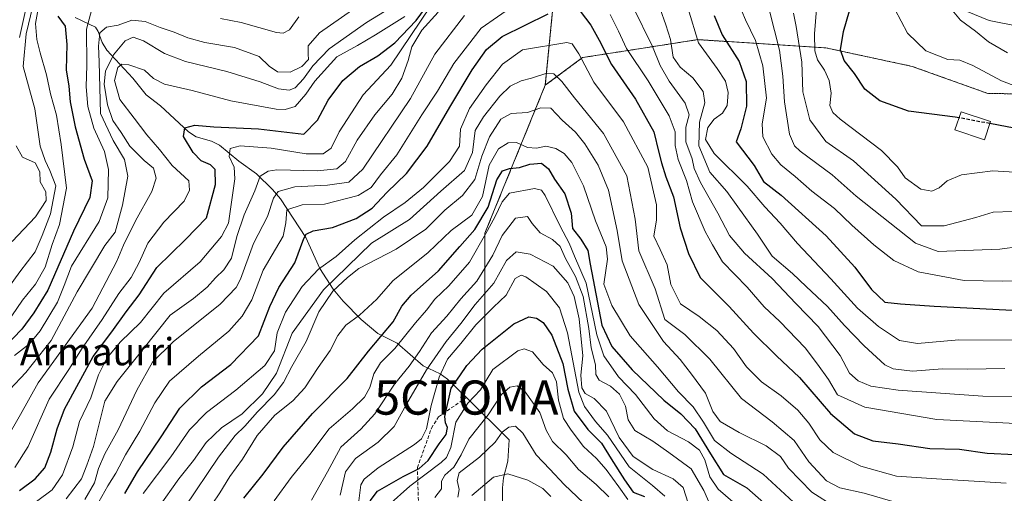
# Model space of a CAD drawing. Units: metres. Extents: x 603303 to 606726, y 4777797 to 4780163.
# Drawn here: x 603460 to 603748, y 4777967 to 4778106 of the extents above; entities that cross this region are included whole.
import ezdxf
from ezdxf.enums import TextEntityAlignment as Align

# ---------------------------------------------------------------- set-up
doc = ezdxf.new("R2010")
doc.units = ezdxf.units.M
doc.header["$MEASUREMENT"] = 0
doc.linetypes.add('TRAZOS', pattern=[0.75, 0.5, -0.25])
doc.linetypes.add('TRAZOSX2', pattern=[1.5, 1, -0.5])
doc.layers.get('0').update_dxf_attribs({"lineweight": 5})
for name, color, linetype, lineweight in [('Arbolado forestal', 92, 'TRAZOS', 0), ('Arbolado forestal CxS', 92, 'Continuous', 0), ('Captación toma de agua', 7, 'Continuous', 0), ('Corriente artificial lineal', 5, 'TRAZOSX2', 13), ('Corriente natural lineal', 142, 'Continuous', 13), ('Curva de nivel maestra', 36, 'Continuous', 30), ('Curva de nivel maestra oculto', 36, 'TRAZOSX2', 30), ('Curva de nivel normal', 36, 'Continuous', 0), ('Edificación', 1, 'Continuous', 13), ('Edificación Cxs', 1, 'Continuous', 13), ('Texto cartográfico', 19, 'Continuous', 0)]:
    doc.layers.add(name, color=color, linetype=linetype, lineweight=lineweight)
doc.styles.add('Arial', font='txt', dxfattribs={"height": 0.2})

# ---------------------------------------------------------------- blocks, each defined once
blk = doc.blocks.new('*U154')
at = {"layer": 'Arbolado forestal CxS', "color": 92, "linetype": 'Continuous', "lineweight": 0}
blk.add_polyline3d([(603755.13, 4778084.3, 654.32), (603743.07, 4778084.47, 652.76), (603720.95, 4778092.39, 653.35), (603695.63, 4778097.82, 647.19), (603658.19, 4778100.23, 620.06), (603642.2, 4778097.74, 607.54), (603624.45, 4778094.98, 595.01), (603613.53, 4778086.87, 588.23), (603616.64, 4778118.64, 605.28)], dxfattribs=at)
blk = doc.blocks.new('5CTOMA')
blk.add_text('5CTOMA', height=10).set_placement((0, 0), align=Align.MIDDLE_CENTER)
blk = doc.blocks.new('*U173')
at = {"layer": 'Curva de nivel normal', "color": 36, "linetype": 'Continuous', "lineweight": 0}
for points in [[(603769.31, 4777995.5, 610), (603741.64, 4777995.79, 610), (603716.86, 4777997.59, 610), (603708.87, 4777998.74, 610), (603705.12, 4778000.25, 610), (603702.54, 4778002.57, 610), (603699.84, 4778007.71, 610), (603693.45, 4778016.2, 610), (603686.91, 4778022.92, 610), (603679.96, 4778030.29, 610), (603671.88, 4778037.65, 610), (603667.5, 4778042.86, 610), (603664.04, 4778049.44, 610), (603658.95, 4778058.35, 610), (603657.11, 4778062.46, 610), (603656.5, 4778065.32, 610), (603654.69, 4778070.26, 610), (603654.67, 4778074.58, 610), (603655.6, 4778078.25, 610), (603654.52, 4778081.62, 610), (603649.83, 4778088.09, 610), (603647.17, 4778092.62, 610), (603644.95, 4778098.2, 610), (603639.18, 4778109.89, 610)], [(603589.93, 4778107.32, 610), (603581.19, 4778095.99, 610), (603574.11, 4778083.01, 610), (603560.15, 4778062.26, 610), (603556.01, 4778058.44, 610), (603549.82, 4778057.65, 610), (603540.19, 4778057.15, 610), (603535.38, 4778055.72, 610), (603533.96, 4778053.75, 610), (603532.21, 4778048.42, 610), (603528.07, 4778040.54, 610), (603524.34, 4778030.06, 610), (603523.09, 4778027.6, 610), (603518.31, 4778022.75, 610), (603504.64, 4778011.7, 610), (603498.56, 4778005.78, 610), (603493.96, 4777997.58, 610), (603488.54, 4777985.91, 610), (603484.62, 4777978.91, 610), (603482.76, 4777974.58, 610), (603481.54, 4777970.38, 610), (603478.71, 4777965.58, 610)]]:
    blk.add_polyline3d(points, dxfattribs=at)
blk = doc.blocks.new('*U188')
at = {"layer": 'Curva de nivel normal', "color": 36, "linetype": 'Continuous', "lineweight": 0}
blk.add_polyline3d([(603567.57, 4777963.76, 545), (603573.86, 4777969.4, 545), (603583.03, 4777976.36, 545), (603584.65, 4777977.88, 545), (603585.87, 4777980.78, 545), (603587.36, 4777988.21, 545), (603590.86, 4777993.71, 545), (603594.53, 4777997.68, 545), (603598.15, 4778003.62, 545), (603605.5, 4778009.06, 545), (603607.33, 4778009.64, 545), (603609.75, 4778008.81, 545), (603612.88, 4778005.08, 545), (603615.64, 4778002.6, 545), (603616.84, 4777999.99, 545), (603617.36, 4777994.6, 545), (603618.82, 4777989.24, 545), (603621.12, 4777985.89, 545), (603624.7, 4777981.05, 545), (603628.49, 4777977.56, 545), (603631.34, 4777974.32, 545), (603635.1, 4777969.22, 545), (603637.67, 4777965.58, 545)], dxfattribs=at)
blk = doc.blocks.new('*U190')
at = {"layer": 'Curva de nivel normal', "color": 36, "linetype": 'Continuous', "lineweight": 0}
blk.add_polyline3d([(603648.57, 4777966.54, 555), (603644.95, 4777969.65, 555), (603638.08, 4777975.09, 555), (603631.72, 4777984.39, 555), (603628.19, 4777988.4, 555), (603624.98, 4777992.82, 555), (603623.36, 4777996.98, 555), (603620.04, 4778014.36, 555), (603617.67, 4778021.72, 555), (603613.85, 4778026.42, 555), (603607.82, 4778030.74, 555), (603606.47, 4778031.27, 555), (603604.74, 4778030.3, 555), (603602.05, 4778025.37, 555), (603598.41, 4778021.86, 555), (603593.19, 4778016.68, 555), (603588.8, 4778011.24, 555), (603584.91, 4778006.61, 555), (603582.42, 4778001.37, 555), (603580.13, 4777993.03, 555), (603578.8, 4777986.27, 555), (603577.3, 4777983.34, 555), (603575.29, 4777981.63, 555), (603564.64, 4777974.78, 555), (603560.47, 4777971.53, 555), (603559.56, 4777969.86, 555), (603558.67, 4777962.76, 555)], dxfattribs=at)
blk = doc.blocks.new('*U218')
at = {"layer": 'Curva de nivel normal', "color": 36, "linetype": 'Continuous', "lineweight": 0}
blk.add_polyline3d([(603670.57, 4777962.97, 570), (603664.12, 4777968.6, 570), (603661.68, 4777972.2, 570), (603660.22, 4777977.17, 570), (603658.68, 4777979.98, 570), (603655.5, 4777982.45, 570), (603649.3, 4777985.69, 570), (603645.42, 4777989.14, 570), (603639.92, 4777996.31, 570), (603634.96, 4778001.49, 570), (603630.66, 4778007.63, 570), (603628.59, 4778013.79, 570), (603625.52, 4778028.9, 570), (603622.09, 4778036.81, 570), (603620.56, 4778040.6, 570), (603617.87, 4778045.59, 570), (603613.49, 4778054.6, 570), (603612.39, 4778056.12, 570), (603610.38, 4778056.65, 570), (603603.03, 4778055.22, 570), (603600.86, 4778052.7, 570), (603598.8, 4778048.21, 570), (603596.1, 4778043.46, 570), (603591.32, 4778035.07, 570), (603585.32, 4778028.14, 570), (603581.19, 4778024.2, 570), (603578.77, 4778021, 570), (603575.53, 4778017.28, 570), (603569.52, 4778009.74, 570), (603565.28, 4778005.56, 570), (603563.36, 4778002.31, 570), (603562.21, 4777998.38, 570), (603560.61, 4777995.55, 570), (603557.06, 4777992.1, 570), (603550.3, 4777986.23, 570), (603544.62, 4777978.74, 570), (603539.18, 4777971.94, 570), (603534.19, 4777965.16, 570)], dxfattribs=at)
blk = doc.blocks.new('*U220')
at = {"layer": 'Curva de nivel normal', "color": 36, "linetype": 'Continuous', "lineweight": 0}
blk.add_polyline3d([(603587.96, 4777966.18, 535), (603588.32, 4777968.47, 535), (603587.7, 4777971.1, 535), (603588.32, 4777973.3, 535), (603594.27, 4777977.89, 535), (603598.87, 4777982.3, 535), (603600.94, 4777985.23, 535), (603602.86, 4777986.74, 535), (603604.8, 4777987.05, 535), (603606.97, 4777984.99, 535), (603610.85, 4777978.62, 535), (603614.89, 4777974.44, 535), (603619.03, 4777969.94, 535), (603626.61, 4777962.8, 535)], dxfattribs=at)
blk = doc.blocks.new('*U250')
at = {"layer": 'Curva de nivel normal', "color": 36, "linetype": 'Continuous', "lineweight": 0}
blk.add_polyline3d([(603688.75, 4777962.42, 580), (603677.27, 4777972.92, 580), (603667.86, 4777979.06, 580), (603663.02, 4777982.86, 580), (603659.87, 4777988.22, 580), (603656.78, 4777992.64, 580), (603652.55, 4777997.1, 580), (603646.42, 4778004.38, 580), (603638.34, 4778013.47, 580), (603633.02, 4778022.38, 580), (603630.69, 4778028.58, 580), (603631.75, 4778035.91, 580), (603631.37, 4778039.58, 580), (603628.2, 4778047.18, 580), (603624.73, 4778057.4, 580), (603621.26, 4778064.21, 580), (603619.09, 4778066.88, 580), (603616.64, 4778068.36, 580), (603613.68, 4778069.02, 580), (603610.94, 4778068.46, 580), (603608.35, 4778068.67, 580), (603605.15, 4778070.08, 580), (603602.68, 4778070.05, 580), (603599.79, 4778068.23, 580), (603597.07, 4778063.43, 580), (603595.11, 4778054.24, 580), (603592.05, 4778048.84, 580), (603586, 4778044.3, 580), (603579.23, 4778037.91, 580), (603568.88, 4778029.54, 580), (603564.2, 4778024.19, 580), (603559.18, 4778019.55, 580), (603555.13, 4778016.56, 580), (603552.84, 4778013.6, 580), (603550.58, 4778009.17, 580), (603547.08, 4778004.18, 580), (603543.13, 4777998.27, 580), (603539.62, 4777994.42, 580), (603534.32, 4777990.25, 580), (603529.23, 4777984.28, 580), (603524.9, 4777977.32, 580), (603521.19, 4777972.24, 580), (603518.25, 4777967.52, 580), (603513.73, 4777960.84, 580)], dxfattribs=at)
blk = doc.blocks.new('*U252')
at = {"layer": 'Curva de nivel normal', "color": 36, "linetype": 'Continuous', "lineweight": 0}
for points in [[(603464.59, 4777964.91, 620), (603469.17, 4777968.41, 620), (603472.18, 4777972.73, 620), (603475.26, 4777980.98, 620), (603477.22, 4777988.39, 620), (603480.48, 4777995.35, 620), (603482.77, 4778002.07, 620), (603485.17, 4778006.92, 620), (603489.22, 4778011.69, 620), (603494.99, 4778017.38, 620), (603501.89, 4778026.01, 620), (603512.47, 4778035.14, 620), (603518.77, 4778042.56, 620), (603520.77, 4778046.49, 620), (603522.7, 4778059.41, 620), (603522.46, 4778062.85, 620), (603520.99, 4778066.01, 620), (603521.33, 4778068.32, 620), (603524.26, 4778069.11, 620), (603533.25, 4778068.4, 620), (603543.54, 4778066.81, 620), (603548.53, 4778066.78, 620), (603550.86, 4778068.4, 620), (603553.23, 4778073.24, 620), (603560.26, 4778084.11, 620), (603568.29, 4778092.75, 620), (603580.06, 4778110.16, 620)], [(603655.38, 4778109.24, 620), (603658.42, 4778099.3, 620), (603663.89, 4778091.73, 620), (603666.27, 4778088.05, 620), (603667.03, 4778084.75, 620), (603666.73, 4778080.98, 620), (603665.44, 4778078.65, 620), (603663, 4778076.9, 620), (603661.08, 4778074.51, 620), (603660.42, 4778070.97, 620), (603663, 4778066.86, 620), (603672.61, 4778057.34, 620), (603677.78, 4778051.22, 620), (603682.24, 4778046.52, 620), (603687.36, 4778040.47, 620), (603697.12, 4778030.18, 620), (603704.93, 4778021.58, 620), (603711.07, 4778016.17, 620), (603717.17, 4778012.15, 620), (603722.5, 4778011.22, 620), (603734.57, 4778012.29, 620), (603752.73, 4778012.19, 620)]]:
    blk.add_polyline3d(points, dxfattribs=at)
blk = doc.blocks.new('*U256')
at = {"layer": 'Curva de nivel normal', "color": 36, "linetype": 'Continuous', "lineweight": 0}
blk.add_polyline3d([(603507.99, 4777963.25, 585), (603517.9, 4777977.91, 585), (603522.71, 4777984.25, 585), (603525.62, 4777986.98, 585), (603529.31, 4777991.2, 585), (603534.2, 4777996.15, 585), (603536.86, 4777999.82, 585), (603539.35, 4778004.51, 585), (603543.52, 4778011.81, 585), (603547.27, 4778020.49, 585), (603551.35, 4778026.54, 585), (603555.61, 4778030.58, 585), (603558.97, 4778033.23, 585), (603569.91, 4778038.81, 585), (603578.54, 4778044.76, 585), (603584.1, 4778050.25, 585), (603589.28, 4778054.58, 585), (603592.92, 4778059.25, 585), (603594.99, 4778066.06, 585), (603597.21, 4778071.73, 585), (603600.53, 4778076.94, 585), (603603.5, 4778078.62, 585), (603608.33, 4778078.86, 585), (603612.18, 4778080.28, 585), (603615.2, 4778080.13, 585), (603618.44, 4778076.68, 585), (603622.36, 4778073.09, 585), (603625.08, 4778069.72, 585), (603629.02, 4778063.46, 585), (603632.05, 4778056.1, 585), (603634.56, 4778044.28, 585), (603636.04, 4778035.43, 585), (603640.96, 4778022.68, 585), (603648.18, 4778011.82, 585), (603652.99, 4778006.58, 585), (603656.31, 4778002.27, 585), (603660.42, 4777996.68, 585), (603662.58, 4777991.27, 585), (603664.73, 4777988.37, 585), (603670.29, 4777985.15, 585), (603678.21, 4777981.26, 585), (603682.38, 4777978.1, 585), (603684.72, 4777974.75, 585), (603691.55, 4777967.66, 585), (603698.3, 4777963.34, 585)], dxfattribs=at)
blk = doc.blocks.new('*U259')
at = {"layer": 'Curva de nivel normal', "color": 36, "linetype": 'Continuous', "lineweight": 0}
for points in [[(603760.96, 4777987.35, 605), (603728.16, 4777988.92, 605), (603707.06, 4777992.61, 605), (603699.1, 4777996.2, 605), (603696.48, 4778000.67, 605), (603693.21, 4778005.17, 605), (603689.58, 4778009.94, 605), (603682.21, 4778017.64, 605), (603677.62, 4778022.01, 605), (603672.62, 4778027.68, 605), (603665.42, 4778035.14, 605), (603662.44, 4778040.16, 605), (603660.29, 4778044.01, 605), (603656.63, 4778052.68, 605), (603654.87, 4778058.93, 605), (603652.38, 4778065.1, 605), (603651.53, 4778069.25, 605), (603651.52, 4778073.19, 605), (603649.82, 4778077.87, 605), (603643.66, 4778088.2, 605), (603637.27, 4778097.63, 605), (603634.92, 4778102.75, 605), (603632.54, 4778107.59, 605)], [(603604.37, 4778110.25, 605), (603594.8, 4778103.58, 605), (603586.75, 4778093.25, 605), (603582.02, 4778085.16, 605), (603577.43, 4778078.23, 605), (603570.05, 4778066.5, 605), (603565.26, 4778060.61, 605), (603562.58, 4778056.92, 605), (603558.72, 4778054.59, 605), (603548.86, 4778052.02, 605), (603542.39, 4778051.84, 605), (603537.89, 4778050.36, 605), (603537.54, 4778046.6, 605), (603536.82, 4778042.66, 605), (603534.57, 4778038.9, 605), (603530.91, 4778032.66, 605), (603527.63, 4778024.04, 605), (603524.84, 4778019.25, 605), (603520.89, 4778014.81, 605), (603511.98, 4778007.48, 605), (603503.57, 4778000.17, 605), (603499.27, 4777993.89, 605), (603494.86, 4777985.56, 605), (603490.6, 4777978.66, 605), (603487.81, 4777973.25, 605), (603485.48, 4777969.58, 605), (603481.99, 4777963.26, 605)]]:
    blk.add_polyline3d(points, dxfattribs=at)
blk = doc.blocks.new('*U261')
at = {"layer": 'Curva de nivel normal', "color": 36, "linetype": 'Continuous', "lineweight": 0}
blk.add_polyline3d([(603581.15, 4777966.14, 540), (603583.17, 4777968.66, 540), (603583.12, 4777970.88, 540), (603584.12, 4777972.68, 540), (603586.73, 4777975.03, 540), (603588.95, 4777978.61, 540), (603591.12, 4777983.25, 540), (603596.83, 4777990.34, 540), (603600.69, 4777996.3, 540), (603603.16, 4777998.43, 540), (603605.25, 4777998.84, 540), (603607.6, 4777997.03, 540), (603611.94, 4777990.98, 540), (603613.78, 4777985.85, 540), (603615.63, 4777982.5, 540), (603619.61, 4777978.59, 540), (603623.3, 4777974.36, 540), (603628.4, 4777969.88, 540), (603632.1, 4777966.36, 540)], dxfattribs=at)
blk = doc.blocks.new('*U271')
at = {"layer": 'Curva de nivel normal', "color": 36, "linetype": 'Continuous', "lineweight": 0}
blk.add_polyline3d([(603495.86, 4777967.3, 595), (603503.96, 4777978, 595), (603509.36, 4777985.91, 595), (603514.4, 4777991.01, 595), (603522.97, 4777997.51, 595), (603531.47, 4778004.82, 595), (603534.27, 4778009.08, 595), (603535.02, 4778014.34, 595), (603537.46, 4778020.39, 595), (603542.38, 4778027.9, 595), (603547.12, 4778033.01, 595), (603552.36, 4778036.75, 595), (603557.82, 4778041.56, 595), (603566.19, 4778048.25, 595), (603572.53, 4778052.48, 595), (603577.86, 4778056.92, 595), (603585.53, 4778064.54, 595), (603588.41, 4778068.99, 595), (603588.71, 4778074, 595), (603591.36, 4778080.07, 595), (603596.25, 4778086.98, 595), (603600.99, 4778093.08, 595), (603606.86, 4778097.21, 595), (603619.85, 4778099.41, 595), (603621.41, 4778098.97, 595), (603623.38, 4778096.06, 595), (603627.7, 4778087.76, 595), (603636.4, 4778076.18, 595), (603643.55, 4778062.84, 595), (603646.09, 4778051.87, 595), (603646.05, 4778047.44, 595), (603645.29, 4778042.67, 595), (603647.18, 4778038.79, 595), (603649.2, 4778034.31, 595), (603650.26, 4778028.52, 595), (603653.14, 4778022.81, 595), (603658.6, 4778019.13, 595), (603663.71, 4778015.08, 595), (603668.58, 4778009.74, 595), (603672.45, 4778004.36, 595), (603676.78, 4778000.04, 595), (603682.61, 4777995.85, 595), (603687.48, 4777991.74, 595), (603690.68, 4777987.89, 595), (603693.87, 4777983.01, 595), (603697.81, 4777979.26, 595), (603705.93, 4777975.34, 595), (603716.3, 4777972.41, 595), (603728.07, 4777971.59, 595), (603748.41, 4777970.36, 595)], dxfattribs=at)
blk = doc.blocks.new('*U298')
at = {"layer": 'Curva de nivel normal', "color": 36, "linetype": 'Continuous', "lineweight": 0}
blk.add_polyline3d([(603715.29, 4777964.93, 590), (603706.88, 4777967.43, 590), (603699.79, 4777968.98, 590), (603695.82, 4777971.05, 590), (603690.69, 4777976.6, 590), (603686.35, 4777982.86, 590), (603679.91, 4777988.26, 590), (603670.92, 4777995.15, 590), (603661.65, 4778006.59, 590), (603654.38, 4778013.85, 590), (603648.56, 4778018.28, 590), (603645.72, 4778027.28, 590), (603640.9, 4778038.37, 590), (603639.87, 4778047.69, 590), (603637.36, 4778060.29, 590), (603630.55, 4778072.72, 590), (603622.09, 4778083.14, 590), (603618.37, 4778087.96, 590), (603615.99, 4778090.22, 590), (603613.99, 4778090.43, 590), (603609.5, 4778088.92, 590), (603606.46, 4778088.16, 590), (603603.26, 4778086.59, 590), (603600.22, 4778083.7, 590), (603595.49, 4778077.66, 590), (603592.96, 4778073.59, 590), (603592.2, 4778067.17, 590), (603589.84, 4778061.93, 590), (603582.92, 4778055.84, 590), (603573.83, 4778047.58, 590), (603562.65, 4778040.58, 590), (603548.59, 4778026.91, 590), (603539.47, 4778014.25, 590), (603534.82, 4778002.58, 590), (603530.75, 4777996.52, 590), (603524.83, 4777990.67, 590), (603518.76, 4777986.52, 590), (603514.28, 4777982.25, 590), (603510.59, 4777976.91, 590), (603506.24, 4777971.55, 590), (603500.26, 4777963.24, 590)], dxfattribs=at)
blk = doc.blocks.new('*U303')
at = {"layer": 'Curva de nivel normal', "color": 36, "linetype": 'Continuous', "lineweight": 0}
blk.add_polyline3d([(603553.53, 4777966.8, 560), (603555.03, 4777973.68, 560), (603557.94, 4777977.55, 560), (603564.62, 4777982.32, 560), (603569.27, 4777986.91, 560), (603572.89, 4777993.48, 560), (603578.74, 4778003.51, 560), (603584.47, 4778011.86, 560), (603588.78, 4778017.09, 560), (603592.96, 4778022.62, 560), (603598.44, 4778028.91, 560), (603602.18, 4778035.57, 560), (603604.98, 4778038.12, 560), (603609.06, 4778037.44, 560), (603615.8, 4778033.91, 560), (603620.09, 4778029.04, 560), (603621.99, 4778024.97, 560), (603623.44, 4778018.43, 560), (603624.48, 4778007.66, 560), (603623.92, 4778001.97, 560), (603624.18, 4777998.23, 560), (603625.2, 4777996.58, 560), (603627.82, 4777995.1, 560), (603631.44, 4777991.43, 560), (603635.16, 4777983.68, 560), (603639.24, 4777978.16, 560), (603645.01, 4777974.34, 560), (603650.96, 4777971.61, 560), (603653.85, 4777969.09, 560), (603655.33, 4777964.44, 560)], dxfattribs=at)
blk = doc.blocks.new('*U314')
at = {"layer": 'Curva de nivel normal', "color": 36, "linetype": 'Continuous', "lineweight": 0}
for points in [[(603473.27, 4777965.72, 615), (603477.74, 4777971.59, 615), (603479.28, 4777975.58, 615), (603481.28, 4777981.02, 615), (603484.58, 4777994.3, 615), (603488.17, 4778000.12, 615), (603495.71, 4778009.51, 615), (603503.68, 4778019.51, 615), (603510.58, 4778024.44, 615), (603514.6, 4778027.68, 615), (603516.95, 4778030.5, 615), (603519.39, 4778032.76, 615), (603521.64, 4778036.27, 615), (603523.21, 4778042.55, 615), (603525.43, 4778048.95, 615), (603528.46, 4778055.91, 615), (603530.04, 4778060.25, 615), (603532.42, 4778061.75, 615), (603534.99, 4778062.07, 615), (603546.86, 4778061.79, 615), (603552.53, 4778062.34, 615), (603555.06, 4778064.56, 615), (603558.43, 4778070.76, 615), (603563.61, 4778078.25, 615), (603568.68, 4778084.25, 615), (603571.52, 4778088.91, 615), (603573.37, 4778094.12, 615), (603574.48, 4778098.13, 615), (603577.37, 4778103.04, 615), (603582.21, 4778108.31, 615)], [(603647.11, 4778109.25, 615), (603648.77, 4778104.58, 615), (603650.22, 4778100.22, 615), (603651, 4778095.12, 615), (603653, 4778092.17, 615), (603656.72, 4778089, 615), (603659.78, 4778085, 615), (603660.21, 4778081.69, 615), (603658.63, 4778076.02, 615), (603658.44, 4778069.16, 615), (603661.67, 4778061.39, 615), (603666.67, 4778055.71, 615), (603669.92, 4778051.3, 615), (603675.69, 4778043.27, 615), (603679.94, 4778036.84, 615), (603685.89, 4778031.76, 615), (603689.86, 4778027.89, 615), (603696.18, 4778022.04, 615), (603701.16, 4778016.46, 615), (603706.84, 4778010.58, 615), (603712.88, 4778004.94, 615), (603715.35, 4778003.85, 615), (603721.03, 4778003.08, 615), (603729.76, 4778003.81, 615), (603737.1, 4778003.74, 615), (603748.02, 4778003.91, 615)]]:
    blk.add_polyline3d(points, dxfattribs=at)
blk = doc.blocks.new('*U322')
at = {"layer": 'Curva de nivel maestra', "color": 36, "linetype": 'Continuous', "lineweight": 30}
for points in [[(603490.49, 4777967.31, 600), (603494.15, 4777973.68, 600), (603501.09, 4777983.91, 600), (603506.6, 4777992.25, 600), (603512.87, 4777998.58, 600), (603521.48, 4778005.05, 600), (603529.62, 4778013.52, 600), (603532.86, 4778022.06, 600), (603535.53, 4778027.6, 600), (603540.19, 4778034.84, 600), (603542.86, 4778041.98, 600), (603543.55, 4778043.24, 600), (603545.54, 4778044.27, 600), (603551.25, 4778045.18, 600), (603558.21, 4778047.86, 600), (603562.86, 4778050.89, 600), (603567.19, 4778055.45, 600), (603572.86, 4778061.06, 600), (603578.96, 4778069.01, 600), (603585.6, 4778080.45, 600), (603592.13, 4778091.38, 600), (603596.31, 4778097.34, 600), (603600.86, 4778101.14, 600), (603614.39, 4778107.81, 600)], [(603623.75, 4778108.6, 600), (603626.85, 4778104.49, 600), (603629.33, 4778100.07, 600), (603632.93, 4778092.97, 600), (603639.98, 4778082.76, 600), (603645.35, 4778073.22, 600), (603646.76, 4778067.13, 600), (603647.59, 4778064.14, 600), (603648.78, 4778060.04, 600), (603651.07, 4778054.15, 600), (603652.98, 4778045.14, 600), (603655.5, 4778037.57, 600), (603658.83, 4778030.55, 600), (603667.31, 4778022.03, 600), (603674.5, 4778014.22, 600), (603681.21, 4778007.6, 600), (603687.9, 4778001.28, 600), (603696.98, 4777990.7, 600), (603704.08, 4777984.8, 600), (603709.39, 4777982.75, 600), (603716.78, 4777981.82, 600), (603726.12, 4777980.51, 600), (603734.79, 4777980.23, 600), (603742.85, 4777979.12, 600), (603750.97, 4777978.74, 600)]]:
    blk.add_polyline3d(points, dxfattribs=at)
blk = doc.blocks.new('*U340')
at = {"layer": 'Curva de nivel maestra', "color": 36, "linetype": 'Continuous', "lineweight": 30}
blk.add_polyline3d([(603562.22, 4777965.13, 550), (603564.38, 4777967.99, 550), (603571.88, 4777972.32, 550), (603576.62, 4777974.57, 550), (603579.2, 4777976.91, 550), (603582.47, 4777981.82, 550), (603584.54, 4777984.58, 550), (603584.87, 4777986.59, 550), (603584.29, 4777988.01, 550), (603584.17, 4777989.89, 550), (603586, 4777998.15, 550), (603588.53, 4778001.73, 550), (603590.55, 4778004.78, 550), (603595.03, 4778009.58, 550), (603604.3, 4778017.01, 550), (603608.72, 4778019, 550), (603610.97, 4778018.62, 550), (603612.93, 4778017.34, 550), (603615.44, 4778013.66, 550), (603618.67, 4778005.39, 550), (603620.14, 4777997.86, 550), (603622.03, 4777991.42, 550), (603626.03, 4777986.08, 550), (603630, 4777982.06, 550), (603632.8, 4777977.44, 550), (603636.75, 4777971.27, 550), (603639.28, 4777967.73, 550), (603642.58, 4777966.42, 550)], dxfattribs=at)

msp = doc.modelspace()

# ---------------------------------------------------------------- linework, layer by layer
at = {"layer": 'Arbolado forestal', "color": 92, "linetype": 'TRAZOS', "lineweight": 0}
for points in [[(603613.53, 4778086.87, 588.23), (603616.64, 4778118.64, 605.28), (603598.35, 4778143.68, 630.26), (603585.28, 4778152.68, 642.53), (603570.31, 4778171.94, 660.82), (603561.02, 4778187.95, 670.2), (603548.11, 4778217.34, 688.84), (603537.7, 4778224.58, 701.17), (603523.26, 4778227.47, 710.33), (603497.27, 4778233.25, 724.16), (603444.73, 4778233.03, 717.79), (603448.19, 4778225.86, 720.7), (603439.86, 4778216.5, 714.18)], [(603755.13, 4778084.3, 654.32), (603743.07, 4778084.47, 652.76), (603720.95, 4778092.39, 653.35), (603695.63, 4778097.82, 647.19), (603658.19, 4778100.23, 620.06), (603642.2, 4778097.74, 607.54), (603624.45, 4778094.98, 595.01), (603613.53, 4778086.87, 588.23)], [(603618.06, 4777844.64, 493.6), (603616.85, 4777870.7, 496.38), (603605.18, 4777901.06, 507.32), (603598.45, 4777933.01, 512.87), (603595.84, 4777945.42, 518.33), (603595.84, 4777985.12, 537.92), (603595.84, 4777990.06, 540.63), (603595.84, 4778043.5, 569.55), (603613.53, 4778086.87, 588.23)]]:
    msp.add_polyline3d(points, dxfattribs=at)
at = {"layer": 'Arbolado forestal CxS', "color": 92, "linetype": 'Continuous', "lineweight": 0}
for points in [[(603616.64, 4778118.64, 605.28), (603613.53, 4778086.87, 588.23), (603613.53, 4778086.87, 588.23), (603595.84, 4778043.5, 569.55), (603595.84, 4777985.12, 537.92), (603595.84, 4777945.42, 518.33), (603605.18, 4777901.06, 507.32), (603616.85, 4777870.7, 496.38), (603618.06, 4777844.64, 493.6), (603595.53, 4777849.69, 515.28), (603560.88, 4777833.32, 538.46), (603536.64, 4777840.55, 558.98), (603531.5, 4777836.17, 561.21), (603526.31, 4777828.61, 563.46), (603520.48, 4777820.42, 567.99), (603515.29, 4777812.86, 571.83), (603511.91, 4777800.09, 583.49), (603383.35, 4777798.1, 693.59)], [(603758.61, 4777803.89, 478.43), (603684.65, 4777802.75, 462.95), (603679.77, 4777813.89, 465.1), (603651.37, 4777837.17, 471.67), (603618.06, 4777844.64, 493.6), (603616.85, 4777870.7, 496.38), (603605.18, 4777901.06, 507.32), (603595.84, 4777945.42, 518.33), (603595.84, 4777985.12, 537.92), (603595.84, 4778043.5, 569.55), (603613.53, 4778086.87, 588.23), (603624.45, 4778094.98, 595.01), (603642.2, 4778097.74, 607.54), (603658.19, 4778100.23, 620.06), (603695.63, 4778097.82, 647.19), (603720.95, 4778092.39, 653.35), (603743.07, 4778084.47, 652.76), (603755.13, 4778084.3, 654.32)]]:
    msp.add_polyline3d(points, dxfattribs=at)
at = {"layer": 'Corriente artificial lineal', "color": 5, "linetype": 'TRAZOSX2', "lineweight": 13}
msp.add_polyline3d([(603585, 4777933.03, 521.07), (603576.42, 4777963.75, 539.92), (603576.1, 4777974.87, 549.02), (603580.23, 4777986.46, 553.2), (603582.29, 4777989.79, 552.25), (603590.43, 4777995.39, 545.76)], dxfattribs=at)
at = {"layer": 'Corriente natural lineal', "color": 142, "linetype": 'Continuous', "lineweight": 13}
for points in [[(603475.96, 4778106.76, 646.81), (603481.87, 4778103.89, 642.8), (603482.65, 4778102.61, 642.21), (603483.8, 4778099.35, 640.4), (603485.22, 4778097.13, 637.71), (603492.82, 4778088.92, 628.42), (603496.69, 4778084.09, 626.92), (603500.91, 4778080.81, 626.45), (603509.08, 4778073.2, 624.68), (603511.33, 4778071.79, 624.35), (603515.8, 4778070.52, 623.19), (603518.19, 4778069.32, 621.94), (603523.79, 4778064.62, 618.61), (603528.98, 4778060.89, 615.37), (603533.66, 4778056.35, 611.21), (603536.04, 4778053.56, 607.8), (603543.45, 4778042.25, 599.68), (603547.5, 4778033.21, 595.05), (603551.45, 4778027.18, 584.92), (603554.34, 4778023.65, 581.92), (603559.63, 4778018.29, 579.27), (603564.52, 4778014.13, 575.78), (603570.19, 4778011.32, 570.66), (603577.81, 4778004.68, 560.82), (603582.71, 4778002.3, 554.98), (603584.93, 4778000.82, 552.21), (603590.43, 4777995.39, 545.76)], [(603590.43, 4777995.39, 545.76), (603603, 4777983, 533.66), (603602.61, 4777976.79, 531.28), (603601.34, 4777971.86, 529.17), (603601.04, 4777968.97, 527.46), (603601.03, 4777951.02, 517.47), (603601.68, 4777947.29, 515.91), (603604.59, 4777941.83, 513.02), (603606.67, 4777935.42, 509.68), (603607, 4777933, 508.5)]]:
    msp.add_polyline3d(points, dxfattribs=at)
at = {"layer": 'Curva de nivel maestra', "color": 36, "linetype": 'Continuous', "lineweight": 30}
for points in [[(603459.6, 4777968.2, 625), (603464.23, 4777971.61, 625), (603466.99, 4777974.8, 625), (603468.83, 4777979.35, 625), (603470.61, 4777986.27, 625), (603472.8, 4777992.04, 625), (603481.17, 4778007.39, 625), (603486.67, 4778014.64, 625), (603490.84, 4778020.49, 625), (603494.69, 4778025.44, 625), (603499.82, 4778033.44, 625), (603508.19, 4778041.7, 625), (603514.32, 4778048.08, 625), (603517.04, 4778057.75, 625), (603516.93, 4778062.2, 625), (603515.51, 4778063.57, 625), (603512.84, 4778064.73, 625), (603510.42, 4778067.19, 625), (603507.63, 4778071.9, 625), (603508, 4778074.41, 625), (603510.97, 4778075.22, 625), (603516.52, 4778074.73, 625), (603529.57, 4778074.11, 625), (603542.86, 4778072.5, 625), (603546.82, 4778076.64, 625), (603549.95, 4778082.54, 625), (603554.3, 4778088.24, 625), (603559.1, 4778092.37, 625), (603564.51, 4778095.5, 625), (603569.45, 4778099.34, 625), (603575.78, 4778105.85, 625), (603579.51, 4778110.99, 625)], [(603734.66, 4778077.33, 650), (603733.49, 4778077.55, 650), (603719.87, 4778079.26, 650), (603711.45, 4778082.29, 650), (603707.06, 4778085.7, 650), (603704.05, 4778090.32, 650), (603701.03, 4778094.07, 650), (603699.94, 4778097.2, 650), (603700.82, 4778102.61, 650), (603702.58, 4778108.68, 650)], [(603470.81, 4778107.09, 650), (603473.03, 4778104.18, 650), (603473.51, 4778098.79, 650), (603473.27, 4778091.38, 650), (603474.01, 4778086.58, 650), (603474.48, 4778082.04, 650), (603475.87, 4778074.68, 650), (603478.55, 4778065.18, 650), (603480.87, 4778058.88, 650), (603480.18, 4778053.97, 650), (603475.41, 4778044.09, 650), (603467.9, 4778026.88, 650), (603463.8, 4778020.23, 650), (603460.34, 4778015.39, 650), (603455.21, 4778010.11, 650)], [(603662.95, 4778107.3, 625), (603665.28, 4778101.66, 625), (603670.33, 4778093.85, 625), (603672.37, 4778087.97, 625), (603672.44, 4778080.7, 625), (603670.78, 4778074.12, 625), (603669.38, 4778070.26, 625), (603674.65, 4778063.35, 625), (603677.44, 4778058.66, 625), (603682.61, 4778054.66, 625), (603695.72, 4778042.77, 625), (603704.16, 4778033.54, 625), (603709.02, 4778027.08, 625), (603712.96, 4778023.38, 625), (603717.48, 4778022.81, 625), (603727.34, 4778022.12, 625), (603752.15, 4778020.88, 625)], [(603753.31, 4778073.84, 650), (603743.68, 4778075.64, 650)], [(603525.32, 4777965.96, 575), (603530.97, 4777972.91, 575), (603536.78, 4777980.91, 575), (603545.37, 4777990.77, 575), (603555.52, 4778000.97, 575), (603561.79, 4778008.94, 575), (603569, 4778017.54, 575), (603571.52, 4778022.2, 575), (603574.3, 4778025.4, 575), (603582.25, 4778032.49, 575), (603588.54, 4778039.67, 575), (603592.9, 4778044.62, 575), (603596.82, 4778051.18, 575), (603599.37, 4778059.14, 575), (603600.97, 4778061.8, 575), (603603.03, 4778062.45, 575), (603605.94, 4778062.79, 575), (603609.05, 4778063.75, 575), (603612.47, 4778064.03, 575), (603614.45, 4778062.38, 575), (603616.24, 4778059.36, 575), (603619.3, 4778055.02, 575), (603621.06, 4778049.45, 575), (603621.49, 4778044.89, 575), (603623.94, 4778041.75, 575), (603625.94, 4778038.46, 575), (603626.67, 4778034.5, 575), (603630.12, 4778016.58, 575), (603633, 4778010.38, 575), (603638.94, 4778003.5, 575), (603648.24, 4777994.62, 575), (603653.21, 4777990.6, 575), (603657.42, 4777986.23, 575), (603661.86, 4777978.95, 575), (603665.73, 4777972.88, 575), (603672.5, 4777968.93, 575), (603689.14, 4777954.31, 575)]]:
    msp.add_polyline3d(points, dxfattribs=at)
at = {"layer": 'Curva de nivel maestra oculto', "color": 36, "linetype": 'TRAZOSX2', "lineweight": 30}
msp.add_polyline3d([(603743.68, 4778075.64, 650), (603734.66, 4778077.33, 650)], dxfattribs=at)
at = {"layer": 'Curva de nivel normal', "color": 36, "linetype": 'Continuous', "lineweight": 0}
for points in [[(603467.17, 4778120.7, 655), (603464.27, 4778104.91, 655), (603464.72, 4778100.31, 655), (603465.62, 4778096.33, 655), (603467.49, 4778089.94, 655), (603468.7, 4778084.38, 655), (603470.43, 4778078.13, 655), (603471.79, 4778069.48, 655), (603473.38, 4778056.68, 655), (603471.32, 4778046.04, 655), (603469.21, 4778040.26, 655), (603467.12, 4778033.57, 655), (603464.28, 4778028.64, 655), (603460.46, 4778023.95, 655), (603452.86, 4778012.84, 655)], [(603758.77, 4778029.59, 630), (603747.27, 4778029.44, 630), (603736.16, 4778029.67, 630), (603722.73, 4778032.21, 630), (603715.55, 4778035.54, 630), (603709.7, 4778040.08, 630), (603703.22, 4778045.93, 630), (603698.19, 4778050.77, 630), (603691.54, 4778055.8, 630), (603686.72, 4778060.17, 630), (603682.52, 4778063.53, 630), (603679.89, 4778066.65, 630), (603677.23, 4778071.8, 630), (603677.02, 4778075.59, 630), (603678.29, 4778083.04, 630), (603677.22, 4778092.57, 630), (603675.02, 4778099.99, 630), (603672.15, 4778106.04, 630), (603667.86, 4778116.3, 630)], [(603455.74, 4777983.09, 635), (603459.92, 4777990.45, 635), (603465.12, 4777999.74, 635), (603480.86, 4778021.58, 635), (603488.07, 4778035.39, 635), (603490.08, 4778040.04, 635), (603493.58, 4778047.12, 635), (603498.39, 4778055.73, 635), (603499.63, 4778059.68, 635), (603498.85, 4778062.57, 635), (603496.11, 4778064.83, 635), (603491.95, 4778069, 635), (603489.35, 4778073.07, 635), (603486.91, 4778076.55, 635), (603485.36, 4778081.1, 635), (603484.43, 4778087.15, 635), (603484.78, 4778091.02, 635), (603487.12, 4778095.8, 635), (603490.53, 4778099.92, 635), (603492.86, 4778101, 635), (603495.87, 4778099.85, 635), (603502.11, 4778096.15, 635), (603508.23, 4778093.78, 635), (603520.28, 4778090.86, 635), (603530.05, 4778087.89, 635), (603535.47, 4778085.83, 635), (603538.55, 4778085.38, 635), (603540.35, 4778086.16, 635), (603542.8, 4778088.73, 635), (603545.46, 4778092.6, 635), (603550.26, 4778097.49, 635), (603561.19, 4778105.23, 635), (603573.53, 4778112.88, 635)], [(603456.73, 4777997.64, 640), (603461.48, 4778002.72, 640), (603468.88, 4778012.12, 640), (603476.47, 4778026.34, 640), (603484.64, 4778039.9, 640), (603487.59, 4778043.8, 640), (603489.72, 4778051.74, 640), (603491.3, 4778060.24, 640), (603490.38, 4778065.13, 640), (603487.03, 4778070.7, 640), (603483.35, 4778078.58, 640), (603482.96, 4778093.69, 640), (603482.72, 4778098.36, 640), (603483.13, 4778102.2, 640), (603485.12, 4778103.87, 640), (603488.54, 4778104.51, 640), (603492.52, 4778105.9, 640), (603496.37, 4778105.57, 640), (603500.75, 4778103.74, 640), (603504.86, 4778102.44, 640), (603508.86, 4778100.72, 640), (603513.86, 4778099.39, 640), (603522.53, 4778097.91, 640), (603529.82, 4778095.3, 640), (603532.68, 4778092.5, 640), (603535.15, 4778090.76, 640), (603538.81, 4778090.72, 640), (603542.31, 4778092.36, 640), (603544.25, 4778094.38, 640), (603544.08, 4778095.98, 640), (603544.07, 4778098.44, 640), (603547.48, 4778102.27, 640), (603560.3, 4778111.25, 640)], [(603461.96, 4778111.44, 665), (603459.62, 4778100.88, 665)], [(603758.75, 4778060.96, 645), (603744.53, 4778061.82, 645), (603735.33, 4778060.62, 645), (603731.13, 4778058.87, 645), (603728.8, 4778056.84, 645), (603726.7, 4778055.84, 645), (603723.49, 4778056.39, 645), (603718.92, 4778059.71, 645), (603716.68, 4778062.99, 645), (603711.96, 4778067.74, 645), (603699.86, 4778076.97, 645), (603697.71, 4778078.85, 645), (603696.79, 4778080.94, 645), (603697.25, 4778084.56, 645), (603696.66, 4778088.26, 645), (603695.26, 4778091.31, 645), (603693.2, 4778094.33, 645), (603692.43, 4778096.91, 645), (603692.35, 4778101.91, 645), (603693.15, 4778111.59, 645)], [(603463.53, 4778110.06, 660), (603461.56, 4778101.94, 660), (603460.68, 4778092.4, 660), (603464.11, 4778079.92, 660), (603465.66, 4778069.03, 660), (603467.1, 4778064.82, 660), (603468.51, 4778061.85, 660), (603470.23, 4778057.45, 660), (603468.69, 4778049.18, 660), (603466.24, 4778042.86, 660), (603464.19, 4778038.12, 660), (603459.7, 4778032.22, 660), (603454.4, 4778024.89, 660)], [(603480.83, 4778109.17, 645), (603479.19, 4778103.26, 645), (603479.32, 4778092.72, 645), (603479.12, 4778086.36, 645), (603479.6, 4778080.6, 645), (603481.4, 4778074.34, 645), (603484.47, 4778067.43, 645), (603485.64, 4778062.21, 645), (603485.52, 4778053.9, 645), (603482.98, 4778046.99, 645), (603474.86, 4778033.84, 645), (603472.65, 4778028.22, 645), (603470.7, 4778023.37, 645), (603465.65, 4778014.96, 645), (603462.52, 4778011.1, 645), (603458.18, 4778007.7, 645)], [(603679.19, 4778108.67, 635), (603682.05, 4778097.16, 635), (603683.1, 4778089.49, 635), (603683.58, 4778081.97, 635), (603685.04, 4778072.51, 635), (603686.47, 4778069.11, 635), (603688.16, 4778067.58, 635), (603697.51, 4778060.66, 635), (603704.52, 4778054.41, 635), (603721.86, 4778040.62, 635), (603728.53, 4778038.17, 635), (603746.57, 4778038.85, 635), (603758.07, 4778040.44, 635)], [(603770.31, 4778079.36, 655), (603747.09, 4778088.14, 655), (603738.65, 4778092.68, 655), (603734.89, 4778094.17, 655), (603731.36, 4778094.39, 655), (603724.91, 4778096.93, 655), (603719.58, 4778102.16, 655), (603715.83, 4778109.18, 655)], [(603748.8, 4778096.37, 660), (603743.31, 4778099.59, 660), (603739.46, 4778102.69, 660), (603735.05, 4778105.97, 660), (603732.65, 4778108.9, 660)], [(603751.88, 4778104.17, 665), (603743.42, 4778105.81, 665), (603736.99, 4778108.49, 665)], [(603572.39, 4778106.97, 630), (603563.82, 4778101.68, 630), (603558.53, 4778098.55, 630), (603552.53, 4778095.22, 630), (603546.04, 4778088.1, 630), (603543.48, 4778084.21, 630), (603540.36, 4778080.69, 630), (603537.39, 4778079.74, 630), (603534.73, 4778079.9, 630), (603521.51, 4778082.34, 630), (603510.15, 4778085.3, 630), (603502.03, 4778087.14, 630), (603498.86, 4778088.8, 630), (603496.19, 4778091.32, 630), (603491.63, 4778092.84, 630), (603489.56, 4778093.08, 630), (603488.44, 4778092.02, 630), (603487.4, 4778088.25, 630), (603489.02, 4778082.67, 630), (603493.17, 4778077.21, 630), (603496.94, 4778072.36, 630), (603500.6, 4778068.08, 630), (603504.3, 4778063.35, 630), (603509.15, 4778058.87, 630), (603509.36, 4778056.15, 630), (603507.83, 4778052.95, 630), (603501.9, 4778046.77, 630), (603497.16, 4778040.58, 630), (603494.64, 4778034.91, 630), (603492.28, 4778030.57, 630), (603488.72, 4778025.87, 630), (603483.84, 4778018.24, 630), (603477.8, 4778009.59, 630), (603474.23, 4778003.92, 630), (603468.33, 4777994.91, 630), (603462.17, 4777981.02, 630), (603458.29, 4777974.92, 630)], [(603541.42, 4778106.91, 645), (603538.62, 4778103.06, 645), (603536.81, 4778102.1, 645), (603534.8, 4778102.36, 645), (603524.52, 4778105.22, 645), (603518.47, 4778106.4, 645)], [(603686.16, 4778108.01, 640), (603686.97, 4778104.1, 640), (603688.66, 4778093.64, 640), (603688.94, 4778084.9, 640), (603690.96, 4778076.74, 640), (603695.69, 4778070.38, 640), (603703.77, 4778064.73, 640), (603716.16, 4778053.54, 640), (603723.66, 4778045.71, 640), (603730.33, 4778045.7, 640), (603739.54, 4778048.18, 640), (603744.67, 4778049.7, 640), (603750.18, 4778049.9, 640)], [(603458.69, 4778069.11, 665), (603460.45, 4778065.81, 665), (603464.19, 4778064.15, 665), (603465.57, 4778061.54, 665), (603465.71, 4778058.54, 665), (603467.3, 4778055.63, 665), (603467.38, 4778053.08, 665), (603464.28, 4778048.32, 665), (603457.5, 4778041.14, 665)], [(603545.05, 4777965.33, 565), (603549.79, 4777973.6, 565), (603553.69, 4777980.86, 565), (603559.55, 4777986.1, 565), (603563.61, 4777990.64, 565), (603569.35, 4777999.34, 565), (603573.68, 4778004.58, 565), (603576.72, 4778008.91, 565), (603580.21, 4778014.32, 565), (603584.67, 4778019.22, 565), (603588.79, 4778024.32, 565), (603593.47, 4778029.45, 565), (603598.19, 4778037.07, 565), (603600.88, 4778042.86, 565), (603604.78, 4778047.92, 565), (603608.29, 4778048.4, 565), (603609.7, 4778046.4, 565), (603612, 4778043.62, 565), (603615.62, 4778041.67, 565), (603617.91, 4778039.61, 565), (603619.48, 4778036.12, 565), (603622.4, 4778030.86, 565), (603624.57, 4778024.98, 565), (603626.24, 4778015.62, 565), (603626.92, 4778009.97, 565), (603628.24, 4778004.96, 565), (603628.36, 4778002.12, 565), (603629.3, 4778000.51, 565), (603632.58, 4777998.75, 565), (603635.28, 4777996.36, 565), (603637.04, 4777992.89, 565), (603637.75, 4777988.86, 565), (603639.77, 4777985.71, 565), (603645.03, 4777982.62, 565), (603649.7, 4777979.31, 565), (603656.25, 4777974.48, 565), (603659.92, 4777968.17, 565), (603662.39, 4777962.57, 565)], [(603592.06, 4777966.71, 530), (603598.4, 4777972.12, 530), (603602.52, 4777973.02, 530), (603608.41, 4777971.18, 530), (603612.86, 4777968.74, 530), (603615.14, 4777966.46, 530)]]:
    msp.add_polyline3d(points, dxfattribs=at)
at = {"layer": 'Edificación', "color": 1, "linetype": 'Continuous', "lineweight": 13}
msp.add_polyline3d([(603743.87, 4778076.23, 664.28), (603742.1, 4778070.9, 660.35), (603733.46, 4778073.79, 649.14), (603735.26, 4778079.1, 650.76), (603743.87, 4778076.23, 664.28)], dxfattribs=at)
at = {"layer": 'Edificación Cxs', "color": 1, "linetype": 'Continuous', "lineweight": 13}
msp.add_polyline3d([(603743.87, 4778076.23, 664.28), (603742.1, 4778070.9, 660.35), (603733.46, 4778073.79, 649.14), (603735.26, 4778079.1, 650.76), (603743.87, 4778076.23, 664.28)], close=True, dxfattribs=at)

# ---------------------------------------------------------------- block references
at = {"layer": 'Arbolado forestal CxS', "color": 92, "linetype": 'Continuous', "lineweight": 0}
msp.add_blockref('*U154', (0, 0), dxfattribs=at)
at = {"layer": 'Captación toma de agua', "linetype": 'Continuous', "lineweight": 0}
msp.add_blockref('5CTOMA', (603590.43, 4777995.39, 547.23), dxfattribs=at)
at = {"layer": 'Curva de nivel maestra', "color": 36, "linetype": 'Continuous', "lineweight": 30}
for name in ['*U340', '*U322']:
    msp.add_blockref(name, (0, 0), dxfattribs=at)
at = {"layer": 'Curva de nivel normal', "color": 36, "linetype": 'Continuous', "lineweight": 0}
for name in ['*U303', '*U190', '*U188', '*U261', '*U220', '*U314', '*U173', '*U271', '*U298', '*U256', '*U250', '*U218', '*U259', '*U252']:
    msp.add_blockref(name, (0, 0), dxfattribs=at)

# ---------------------------------------------------------------- texts
at = {"layer": 'Texto cartográfico', "color": 19, "linetype": 'Continuous', "lineweight": 0, "style": 'Arial'}
msp.add_text('Armaurri', height=8, dxfattribs=at).set_placement((603482.34, 4778008.84), align=Align.MIDDLE_CENTER)

doc.saveas('drawing.dxf')
